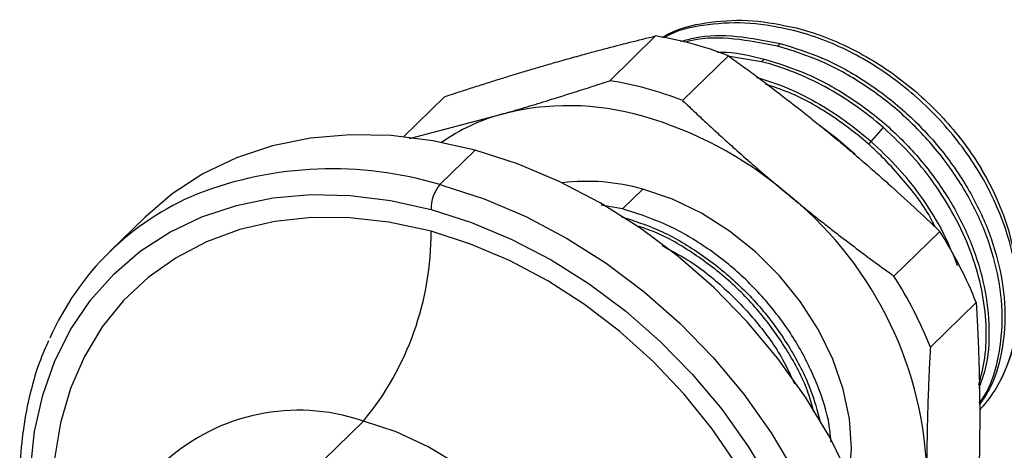
# Paper-space layout '_Trimetric' of a CAD drawing. Units: millimetres. Extents: x -144 to 93, y -131 to 44.
# Drawn here: x -24 to 28, y 6 to 28 of the extents above; entities that cross this region are included whole.
import ezdxf

# ---------------------------------------------------------------- set-up
doc = ezdxf.new("R2010")
doc.units = ezdxf.units.MM

psp = doc.layouts.new('_Trimetric')

# ---------------------------------------------------------------- linework, layer by layer
at = {"color": 7, "linetype": 'Continuous', "lineweight": 25}
for p, q in [((7.126, 25.109), (9.551, 27.476)), ((16.008, 26.939), (16.15, 27.077)), ((13.408, 26.428), (10.983, 24.061)), ((15.161, 26.113), (13.456, 26.391)), ((15.161, 26.113), (15.303, 26.251)), ((-1.627, 24.259), (-3.795, 22.143)), ((-3.48, 22.043), (1.35, 23.317)), ((20.865, 21.777), (21.61, 22.624)), ((-1.867, 19.607), (0, 21.429)), ((-1.761, 19.578), (-1.867, 19.607)), ((7.796, 18.324), (8.867, 19.369)), ((7.796, 18.324), (6.664, 18.515)), ((-17.462, 17.891), (-19.329, 16.069)), ((-2.333, 17.137), (-2.487, 17.179)), ((22.162, 14.768), (24.587, 17.135)), ((26.515, 13.373), (24.09, 11.007)), ((-8.851, 4.218), (-5.904, 7.095)), ((-5.904, 7.095), (-6.006, 7.123))]:
    psp.add_line(p, q, dxfattribs=at)
at = {"color": 7, "linetype": 'Continuous', "lineweight": 25, "flags": 128}
for points in [[(20.106, 21.199), (19.084, 22.079), (18.217, 22.739)], [(0, 21.429), (-2.237, 21.927), (-4.451, 22.2), (-6.619, 22.245), (-8.719, 22.062), (-10.73, 21.653), (-12.631, 21.021), (-14.402, 20.174), (-16.025, 19.119), (-17.462, 17.891)], [(17.462, -17.891), (17.484, -17.869), (18.764, -16.435), (19.851, -14.832), (20.734, -13.078), (21.405, -11.189), (21.855, -9.185), (22.082, -7.087), (22.082, -4.916), (21.855, -2.695), (21.405, -0.446), (20.734, 1.807), (19.851, 4.042), (18.764, 6.236), (17.484, 8.365), (16.025, 10.409), (14.402, 12.345), (12.631, 14.155), (10.73, 15.82), (8.719, 17.323), (6.619, 18.648), (4.451, 19.781), (2.237, 20.711), (0, 21.429)], [(-1.761, 19.578), (0.472, 18.851), (2.681, 17.913), (4.844, 16.773), (6.937, 15.442), (8.941, 13.935), (10.834, 12.267), (12.598, 10.455), (14.213, 8.517), (15.664, 6.473), (16.935, 4.344), (18.014, 2.152), (18.89, -0.08), (19.553, -2.33), (19.997, -4.575), (20.218, -6.792), (20.213, -8.958), (19.981, -11.051), (19.527, -13.049), (18.853, -14.933), (18.772, -15.12)], [(19.807, 4.14), (19.81, 4.156), (19.922, 5.65), (19.81, 7.206), (19.475, 8.79), (18.923, 10.373), (18.167, 11.92), (17.222, 13.401), (16.107, 14.785), (14.844, 16.044), (13.46, 17.153), (11.982, 18.089), (10.441, 18.833), (8.867, 19.369)], [(-23.365, 0.663), (-23.532, 2.442), (-23.532, 4.526), (-23.315, 6.54), (-22.882, 8.464), (-22.238, 10.277), (-21.39, 11.961), (-20.347, 13.5), (-19.119, 14.877), (-17.718, 16.077), (-16.16, 17.089), (-14.459, 17.903), (-12.635, 18.509), (-10.704, 18.902), (-8.688, 19.078), (-6.606, 19.035), (-4.481, 18.773), (-2.333, 18.294)], [(-2.333, 18.294), (-0.186, 17.605), (1.939, 16.712), (4.021, 15.624), (6.037, 14.352), (7.968, 12.91), (9.792, 11.312), (11.493, 9.574), (13.051, 7.715), (14.452, 5.753), (15.68, 3.709)], [(-2.487, 17.179), (-4.575, 17.625), (-6.639, 17.854), (-8.655, 17.863), (-10.603, 17.653), (-12.46, 17.226), (-14.207, 16.586), (-15.825, 15.74), (-17.296, 14.698), (-18.603, 13.471), (-19.733, 12.072), (-20.673, 10.517), (-21.413, 8.822), (-21.946, 7.006), (-22.264, 5.089), (-22.365, 3.092), (-22.29, 1.461)], [(13.846, 4.773), (12.526, 6.705), (11.044, 8.538), (9.416, 10.254), (7.66, 11.833), (5.796, 13.258), (3.842, 14.513), (1.821, 15.586), (-0.245, 16.464), (-2.333, 17.137)], [(4.573, -16.497), (4.665, -16.406), (5.619, -15.265), (6.377, -13.963), (6.926, -12.521), (7.256, -10.964), (7.362, -9.318), (7.243, -7.612), (6.899, -5.874), (6.338, -4.135), (5.568, -2.423), (4.603, -0.768), (3.459, 0.802), (2.155, 2.261), (0.715, 3.582), (-0.839, 4.745), (-2.478, 5.728), (-4.176, 6.516), (-5.904, 7.095)]]:
    psp.add_lwpolyline(points, dxfattribs=at)
at = {"color": 7, "linetype": 'Continuous', "lineweight": 25}
for centre, radius, start, end in [((6.755, 9.733), 17.962, 74.7483, 81.0425), ((6.329, 8.162), 19.589, 68.8138, 74.7543), ((4.33, 7.366), 17.962, 74.7483, 81.0425), ((3.904, 5.796), 19.589, 68.8138, 74.7543), ((4.946, 9.797), 13.991, 73.7215, 104.8936), ((4.167, 13.313), 10.394, 105.729, 124.8545), ((3.379, 3.829), 20.159, 49.8205, 74.2007), ((-7.564, 0.608), 19.835, 73.3072, 111.172), ((15.027, 13.268), 13.777, 1.1509, 31.3342), ((-0.289, 18.307), 2.045, 140.5129, 180.3434), ((5.919, 8.982), 10.798, 74.153, 96.9137), ((-9.086, 5.574), 14.659, 112.6359, 156.2612), ((4.08, 3.664), 19.843, 2.6127, 51.6756), ((-17.977, 17.044), 15.644, 320.5129, 0.3434), ((5.896, 5.177), 22.189, 21.6787, 32.6097), ((3.471, 2.81), 22.189, 21.6787, 32.6097), ((19.65, 13.406), 9.153, 330.3568, 0.8643), ((-9.345, -2.871), 10.537, 71.5246, 131.894)]:
    psp.add_arc(centre, radius, start, end, dxfattribs=at)
for points, knots in [([(9.901, 27.401), (10.075, 27.499), (10.839, 27.928), (12.46, 28.255), (14.674, 28.379), (16.222, 28.062), (16.996, 27.903)], [0, 0, 0, 0, 0.08957, 0.393047, 0.696523, 1, 1, 1, 1]), ([(16.855, 27.766), (16.081, 27.925), (14.532, 28.243), (12.322, 28.113), (10.779, 27.82), (10.086, 27.438), (9.986, 27.383)], [0, 0, 0, 0, 0.315515, 0.631031, 0.946546, 1, 1, 1, 1]), ([(27.605, 8.88), (28.448, 10.339), (28.843, 12.137), (28.601, 15.962), (27.963, 17.99), (26.37, 20.817), (25.731, 21.723), (24.277, 23.404), (22.649, 24.957), (20.783, 26.158), (18.852, 27.134), (17.854, 27.509), (16.856, 27.765)], [0, 0, 0, 0, 0.25, 0.25, 0.5, 0.5, 0.625, 0.625, 0.75, 0.875, 0.875, 1, 1, 1, 1]), ([(16.996, 27.903), (17.956, 27.656), (18.916, 27.296), (20.781, 26.372), (21.685, 25.809), (23.383, 24.512), (24.179, 23.779), (25.613, 22.187), (26.252, 21.328), (26.795, 20.432)], [0, 0, 0, 0, 0.25, 0.25, 0.5, 0.5, 0.75, 0.75, 1, 1, 1, 1]), ([(4.15, 26.05), (4.299, 26.093), (4.598, 26.179), (5.043, 26.304), (5.564, 26.449), (6.16, 26.612), (7.066, 26.854), (8.204, 27.147), (9.1, 27.366), (9.551, 27.476)], [0, 0, 0, 0, 0.080153, 0.160277, 0.240567, 0.363387, 0.486639, 0.741216, 1, 1, 1, 1]), ([(10.889, 27.189), (11.133, 27.258), (12.051, 27.518), (13.839, 27.532), (15.379, 27.229), (16.15, 27.077)], [0, 0, 0, 0, 0.153336, 0.576668, 1, 1, 1, 1]), ([(16.008, 26.939), (15.239, 27.089), (13.7, 27.388), (12.036, 27.396), (11.232, 27.177), (11.105, 27.143)], [0, 0, 0, 0, 0.457224, 0.914448, 1, 1, 1, 1]), ([(12.822, 26.621), (12.881, 26.623), (13.677, 26.656), (14.522, 26.446), (15.303, 26.251)], [0, 0, 0, 0, 0.074129, 1, 1, 1, 1]), ([(26.68, 8.033), (26.812, 8.225), (27.31, 8.951), (27.754, 10.516), (27.974, 12.634), (27.716, 14.896), (27.023, 17.187), (25.91, 19.425), (24.422, 21.522), (22.615, 23.398), (20.558, 24.97), (18.327, 26.216), (16.781, 26.698), (16.008, 26.939)], [0, 0, 0, 0, 0.0347257, 0.1312531, 0.2277806, 0.324308, 0.4208354, 0.5173629, 0.6138903, 0.7104177, 0.8069451, 0.9034726, 1, 1, 1, 1]), ([(16.15, 27.077), (16.923, 26.836), (18.468, 26.354), (20.699, 25.108), (22.757, 23.536), (24.564, 21.66), (26.051, 19.563), (27.164, 17.325), (27.858, 15.034), (28.114, 12.773), (27.898, 10.652), (27.417, 9.009), (26.864, 8.216), (26.682, 7.954)], [0, 0, 0, 0, 0.095313, 0.190625, 0.285938, 0.38125, 0.476563, 0.571875, 0.667188, 0.7625, 0.857813, 0.953126, 1, 1, 1, 1]), ([(13.408, 26.428), (13.665, 26.241), (14.176, 25.871), (14.932, 25.311), (15.678, 24.75), (16.409, 24.19), (17.125, 23.632), (17.823, 23.078), (18.51, 22.522), (18.96, 22.15), (19.185, 21.964)], [0, 0, 0, 0, 0.13019, 0.25879, 0.386331, 0.513381, 0.636623, 0.759446, 0.879797, 1, 1, 1, 1]), ([(21.61, 22.624), (20.656, 23.46), (19.613, 24.19), (17.434, 25.37), (16.298, 25.819), (15.161, 26.113)], [0, 0, 0, 0, 0.5, 0.5, 1, 1, 1, 1]), ([(15.303, 26.251), (16.076, 26.01), (17.622, 25.527), (19.852, 24.281), (21.91, 22.709), (23.717, 20.833), (25.205, 18.737), (26.316, 16.499), (27.016, 14.205), (27.251, 11.957), (27.135, 10.121), (26.774, 9.156), (26.648, 8.818)], [0, 0, 0, 0, 0.104843, 0.209685, 0.314528, 0.419371, 0.524214, 0.629056, 0.733899, 0.838742, 0.943585, 1, 1, 1, 1]), ([(-1.627, 24.259), (-1.37, 24.343), (-0.859, 24.511), (-0.103, 24.754), (0.643, 24.992), (1.374, 25.22), (2.09, 25.44), (2.788, 25.651), (3.475, 25.855), (3.925, 25.985), (4.15, 26.05)], [0, 0, 0, 0, 0.13019, 0.25879, 0.386331, 0.513381, 0.636623, 0.759446, 0.879797, 1, 1, 1, 1]), ([(1.35, 23.317), (1.534, 23.371), (1.905, 23.478), (2.467, 23.644), (3.035, 23.814), (3.609, 23.988), (4.309, 24.204), (5.144, 24.467), (6.123, 24.78), (6.79, 24.998), (7.126, 25.109)], [0, 0, 0, 0, 0.098797, 0.198048, 0.297768, 0.397967, 0.49866, 0.662052, 0.82915, 1, 1, 1, 1]), ([(14.889, 25.283), (15.313, 25.156), (16.304, 24.857), (17.828, 24.119), (19.436, 23.146), (20.415, 22.339), (20.905, 21.936)], [0, 0, 0, 0, 0.198958, 0.465972, 0.732986, 1, 1, 1, 1]), ([(24.357, 17.34), (24.291, 17.476), (23.865, 18.357), (22.707, 19.862), (20.928, 21.749), (18.861, 23.309), (16.976, 24.397), (15.783, 24.782), (15.362, 24.918)], [0, 0, 0, 0, 0.038909, 0.250354, 0.461799, 0.673244, 0.884689, 1, 1, 1, 1]), ([(10.983, 24.061), (11.207, 23.848), (11.651, 23.426), (12.318, 22.803), (12.98, 22.195), (13.722, 21.525), (14.548, 20.794), (15.462, 20.004), (16.078, 19.488), (16.385, 19.231)], [0, 0, 0, 0, 0.128462, 0.254828, 0.379116, 0.501344, 0.668857, 0.835056, 1, 1, 1, 1]), ([(26.65, 8.991), (26.774, 9.462), (27.038, 10.474), (27.083, 12.181), (26.857, 14.022), (26.329, 15.891), (25.522, 17.736), (24.449, 19.505), (23.152, 21.172), (22.124, 22.14), (21.61, 22.624)], [0, 0, 0, 0, 0.1108, 0.237829, 0.364857, 0.491886, 0.618914, 0.745943, 0.872971, 1, 1, 1, 1]), ([(19.185, 21.964), (19.334, 21.84), (19.633, 21.59), (20.078, 21.213), (20.599, 20.767), (21.195, 20.248), (22.101, 19.445), (23.239, 18.411), (24.135, 17.563), (24.587, 17.135)], [0, 0, 0, 0, 0.080153, 0.160277, 0.240567, 0.363387, 0.486639, 0.741216, 1, 1, 1, 1]), ([(20.905, 21.936), (21.419, 21.452), (22.448, 20.484), (23.739, 18.817), (24.805, 17.092), (25.287, 15.904), (25.518, 15.333)], [0, 0, 0, 0, 0.254653, 0.509307, 0.76396, 1, 1, 1, 1]), ([(16.385, 19.231), (16.57, 19.078), (16.94, 18.772), (17.502, 18.315), (18.07, 17.861), (18.644, 17.408), (19.344, 16.864), (20.179, 16.227), (21.158, 15.496), (21.825, 15.012), (22.162, 14.768)], [0, 0, 0, 0, 0.098797, 0.198048, 0.297768, 0.397967, 0.49866, 0.662052, 0.82915, 1, 1, 1, 1]), ([(18.836, 5.968), (18.812, 6.262), (18.73, 7.265), (18.148, 9.031), (17.125, 11.157), (15.721, 13.153), (14.022, 14.94), (12.083, 16.439), (9.982, 17.629), (8.525, 18.092), (7.796, 18.324)], [0, 0, 0, 0, 0.055945, 0.19081, 0.325675, 0.46054, 0.595405, 0.73027, 0.865135, 1, 1, 1, 1]), ([(7.738, 17.908), (8.376, 17.703), (9.742, 17.265), (11.756, 16.117), (13.693, 14.62), (15.397, 12.833), (16.784, 10.838), (17.771, 8.9), (18.1, 7.648), (18.239, 7.12)], [0, 0, 0, 0, 0.132602, 0.284006, 0.43541, 0.586814, 0.738217, 0.889621, 1, 1, 1, 1]), ([(17.924, 7.578), (17.835, 7.907), (17.549, 8.96), (16.64, 10.702), (15.259, 12.697), (13.554, 14.487), (11.616, 15.974), (9.911, 16.979), (8.863, 17.328), (8.542, 17.435)], [0, 0, 0, 0, 0.077181, 0.246758, 0.416335, 0.585912, 0.75549, 0.925067, 1, 1, 1, 1]), ([(9.876, 16.381), (10.343, 16.138), (11.515, 15.528), (13.227, 14.155), (14.919, 12.378), (16.178, 10.646), (16.704, 9.497), (16.904, 9.06)], [0, 0, 0, 0, 0.1551, 0.388858, 0.622615, 0.856373, 1, 1, 1, 1]), ([(26.515, 13.373), (26.53, 13.118), (26.56, 12.609), (26.598, 11.842), (26.631, 11.076), (26.657, 10.314), (26.678, 9.555), (26.692, 8.804), (26.701, 8.054), (26.702, 7.552), (26.702, 7.302)], [0, 0, 0, 0, 0.13019, 0.25879, 0.386331, 0.513381, 0.636623, 0.759446, 0.879797, 1, 1, 1, 1]), ([(-22.57, 11.338), (-22.716, 11.02), (-23.116, 10.142), (-23.569, 8.587), (-23.939, 6.7), (-24.113, 4.733), (-24.079, 2.709), (-23.953, 1.179), (-23.78, 0.327), (-23.748, 0.168)], [0, 0, 0, 0, 0.097718, 0.269486, 0.441663, 0.614251, 0.787205, 0.960458, 1, 1, 1, 1]), ([(24.09, 11.007), (24.075, 10.725), (24.045, 10.167), (24.008, 9.341), (23.976, 8.533), (23.946, 7.641), (23.922, 6.666), (23.905, 5.608), (23.903, 4.914), (23.902, 4.568)], [0, 0, 0, 0, 0.128462, 0.254828, 0.379116, 0.501344, 0.668857, 0.835056, 1, 1, 1, 1]), ([(26.691, 7.686), (26.721, 7.714), (27.091, 8.05), (27.359, 8.483), (27.605, 8.879)], [0, 0, 0, 0, 0.083046, 1, 1, 1, 1]), ([(26.702, 7.302), (26.702, 7.134), (26.702, 6.799), (26.698, 6.292), (26.69, 5.693), (26.678, 4.999), (26.65, 3.928), (26.601, 2.553), (26.544, 1.43), (26.515, 0.863)], [0, 0, 0, 0, 0.080153, 0.160277, 0.240567, 0.363387, 0.486639, 0.741216, 1, 1, 1, 1])]:
    psp.add_open_spline(points, degree=3, knots=knots, dxfattribs=at)

doc.saveas('drawing.dxf')
